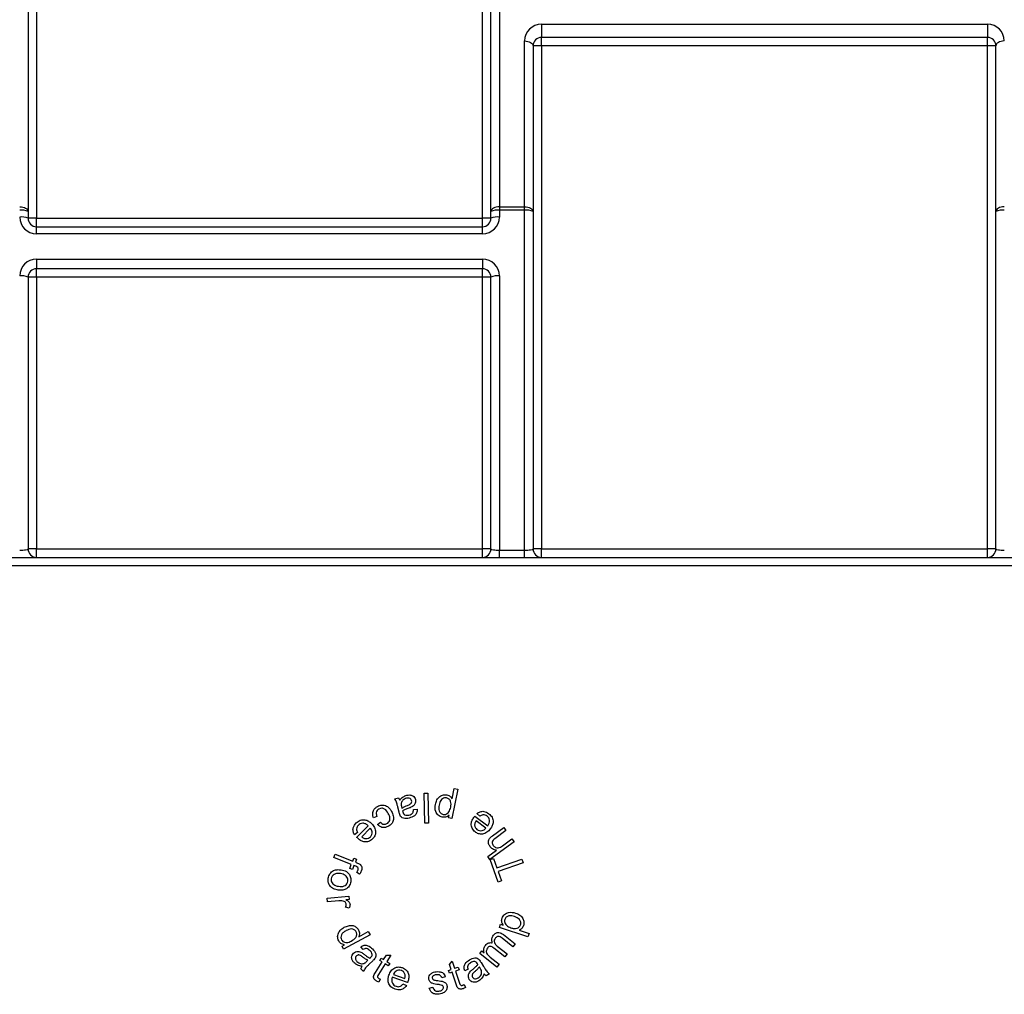
# Model space of a CAD drawing. Units: millimetres. Extents: x 8 to 422, y -29 to 291.
# Drawn here: x 232 to 240, y 225 to 233 of the extents above; entities that cross this region are included whole.
import ezdxf

# ---------------------------------------------------------------- set-up
doc = ezdxf.new("R2010")
doc.units = ezdxf.units.MM

msp = doc.modelspace()

# ---------------------------------------------------------------- linework, layer by layer
at = {"color": 7, "linetype": 'Continuous', "lineweight": 25}
for p, q in [((231.739772, 234.750499), (231.739772, 231.321928)), ((235.525487, 231.321928), (235.525487, 234.750499)), ((235.668344, 233.184423), (235.668344, 231.42017)), ((231.668344, 233.143356), (231.668344, 231.379103)), ((235.596915, 231.379103), (235.596915, 233.143356)), ((236.025487, 232.970137), (239.811201, 232.970137)), ((236.025487, 232.970137), (236.025487, 232.857642)), ((239.811201, 232.970137), (239.811201, 232.857642)), ((239.811201, 232.857642), (236.025487, 232.857642)), ((236.025487, 232.786213), (236.025487, 232.857642)), ((239.811201, 232.786213), (239.811201, 232.857642)), ((235.88263, 231.42017), (235.88263, 232.82728)), ((235.954058, 232.786213), (235.954058, 231.379103)), ((236.025487, 232.786213), (235.954058, 232.786213)), ((239.811201, 232.786213), (236.025487, 232.786213)), ((236.025487, 232.786213), (236.025487, 228.514785)), ((239.88263, 232.786213), (239.811201, 232.786213)), ((239.811201, 228.514785), (239.811201, 232.786213)), ((239.88263, 231.379103), (239.88263, 232.786213)), ((235.668344, 231.42017), (235.668344, 231.389679)), ((235.668344, 231.42017), (235.88263, 231.42017)), ((235.88263, 231.389679), (235.88263, 231.42017)), ((231.668344, 231.379103), (231.668344, 231.321928)), ((235.596915, 231.321928), (235.596915, 231.379103)), ((235.668344, 231.389679), (235.668344, 231.332503)), ((235.88263, 231.389679), (235.668344, 231.389679)), ((235.88263, 228.50421), (235.88263, 231.389679)), ((235.954058, 231.379103), (235.954058, 228.514785)), ((239.88263, 228.514785), (239.88263, 231.379103)), ((231.739772, 231.321928), (231.668344, 231.321928)), ((231.739772, 231.250499), (231.739772, 231.321928)), ((231.739772, 231.321928), (235.525487, 231.321928)), ((231.739772, 231.189646), (231.739772, 231.250499)), ((231.739772, 231.250499), (235.525487, 231.250499)), ((235.596915, 231.321928), (235.525487, 231.321928)), ((235.525487, 231.250499), (235.525487, 231.321928)), ((235.525487, 231.189646), (235.525487, 231.250499)), ((235.525487, 231.189646), (231.739772, 231.189646)), ((231.739772, 230.97536), (235.525487, 230.97536)), ((231.739772, 230.97536), (231.739772, 230.893356)), ((235.525487, 230.97536), (235.525487, 230.893356)), ((235.525487, 230.893356), (231.739772, 230.893356)), ((231.739772, 230.821928), (231.739772, 230.893356)), ((235.525487, 230.821928), (235.525487, 230.893356)), ((235.668344, 230.832503), (235.668344, 228.50421)), ((231.668344, 230.821928), (231.668344, 228.514785)), ((231.739772, 230.821928), (231.668344, 230.821928)), ((235.525487, 230.821928), (231.739772, 230.821928)), ((231.739772, 230.821928), (231.739772, 228.514785)), ((235.525487, 228.514785), (235.525487, 230.821928)), ((235.596915, 230.821928), (235.525487, 230.821928)), ((235.596915, 228.514785), (235.596915, 230.821928)), ((231.739772, 228.514785), (231.668344, 228.514785)), ((231.739772, 228.443356), (231.739772, 228.514785)), ((231.739772, 228.514785), (235.525487, 228.514785)), ((235.525487, 228.443356), (235.525487, 228.514785)), ((235.596915, 228.514785), (235.525487, 228.514785)), ((235.668344, 228.443356), (235.668344, 228.50421)), ((235.668344, 228.50421), (235.88263, 228.50421)), ((235.88263, 228.443356), (235.88263, 228.50421)), ((236.025487, 228.514785), (235.954058, 228.514785)), ((236.025487, 228.443356), (236.025487, 228.514785)), ((236.025487, 228.514785), (239.811201, 228.514785)), ((239.811201, 228.443356), (239.811201, 228.514785)), ((239.88263, 228.514785), (239.811201, 228.514785)), ((229.846915, 228.443356), (271.775487, 228.443356)), ((235.266754, 226.393962), (235.284371, 226.482149)), ((235.284371, 226.482149), (235.315071, 226.476019)), ((234.779045, 226.393919), (234.810827, 226.401645)), ((235.029032, 226.441943), (235.060351, 226.442612)), ((235.034338, 226.187066), (235.029032, 226.441943)), ((235.060351, 226.442612), (235.065656, 226.187736)), ((235.315071, 226.476019), (235.265003, 226.225367)), ((234.816699, 226.280492), (234.806861, 226.321082)), ((234.83854, 226.324791), (234.841219, 226.313613)), ((234.628407, 226.243616), (234.599664, 226.232078)), ((234.93945, 226.30125), (234.970151, 226.304393)), ((235.237032, 226.230981), (235.241771, 226.254522)), ((235.265003, 226.225367), (235.237032, 226.230981)), ((235.460047, 226.246814), (235.569714, 226.162697)), ((235.501668, 226.246351), (235.478333, 226.269273)), ((234.457782, 226.066677), (234.555601, 226.164857)), ((234.572703, 226.145386), (234.499506, 226.07188)), ((234.634846, 226.175416), (234.659056, 226.194372)), ((235.065656, 226.187736), (235.034338, 226.187066)), ((235.552612, 226.143277), (235.470503, 226.206275)), ((235.61061, 226.079985), (235.704875, 226.148701)), ((235.704875, 226.148701), (235.723316, 226.123461)), ((234.463706, 226.108041), (234.437847, 226.087797)), ((235.723316, 226.123461), (235.62905, 226.054745)), ((235.793216, 226.027547), (235.587893, 225.877805)), ((235.693491, 225.993395), (235.774878, 226.052736)), ((235.774878, 226.052736), (235.793216, 226.027547)), ((234.263335, 225.895655), (234.274977, 225.924501)), ((234.411739, 225.835696), (234.263335, 225.895655)), ((234.274977, 225.924501), (234.42338, 225.864542)), ((235.569555, 225.902994), (235.643216, 225.95672)), ((235.587893, 225.877805), (235.569555, 225.902994)), ((234.398294, 225.802368), (234.411739, 225.835696)), ((234.4343, 225.82663), (234.420856, 225.793302)), ((234.42338, 225.864542), (234.433734, 225.890143)), ((234.433734, 225.890143), (234.456296, 225.881077)), ((234.450063, 225.820243), (234.4343, 225.82663)), ((234.456296, 225.881077), (234.445942, 225.855476)), ((234.445942, 225.855476), (234.464125, 225.84811)), ((235.590264, 225.87673), (235.618698, 225.886621)), ((235.656713, 225.685934), (235.590264, 225.87673)), ((235.618698, 225.886621), (235.646411, 225.806985)), ((235.646411, 225.806985), (235.858687, 225.880903)), ((235.869814, 225.849069), (235.657537, 225.775151)), ((235.858687, 225.880903), (235.869814, 225.849069)), ((234.420856, 225.793302), (234.398294, 225.802368)), ((234.482051, 225.75436), (234.458562, 225.768886)), ((235.657537, 225.775151), (235.685147, 225.695824)), ((235.685147, 225.695824), (235.656713, 225.685934)), ((234.206102, 225.550926), (234.390717, 225.566431)), ((234.390717, 225.566431), (234.393087, 225.538254)), ((234.208729, 225.519659), (234.206102, 225.550926)), ((234.305415, 225.527797), (234.208729, 225.519659)), ((234.393087, 225.538254), (234.365116, 225.535885)), ((234.393241, 225.465624), (234.363313, 225.473968)), ((235.669481, 225.301253), (235.678547, 225.328193)), ((235.678547, 225.328193), (235.701212, 225.320569)), ((234.570509, 225.238588), (234.346333, 225.117898)), ((234.475368, 225.22262), (234.555777, 225.26594)), ((234.555777, 225.26594), (234.570509, 225.238588)), ((235.910656, 225.220123), (235.669481, 225.301253)), ((235.702149, 225.24071), (235.801874, 225.16195)), ((235.835707, 225.278227), (235.920597, 225.24969)), ((235.920597, 225.24969), (235.910656, 225.220123)), ((234.33258, 225.143447), (234.353081, 225.15447)), ((234.346333, 225.117898), (234.33258, 225.143447)), ((235.649607, 225.142685), (235.734034, 225.076029)), ((235.782506, 225.13743), (235.690971, 225.2097)), ((235.801874, 225.16195), (235.782506, 225.13743)), ((234.511999, 225.113045), (234.493352, 225.137719)), ((234.685645, 225.028712), (234.709907, 225.067242)), ((234.709907, 225.067242), (234.746119, 225.066573)), ((234.746119, 225.066573), (234.711864, 225.012228)), ((235.501101, 225.079841), (235.518461, 225.101836)), ((235.646414, 224.965075), (235.501101, 225.079841)), ((235.518461, 225.101836), (235.538859, 225.085713)), ((235.714563, 225.051407), (235.620143, 225.125995)), ((235.734034, 225.076029), (235.714563, 225.051407)), ((234.544039, 225.014247), (234.552229, 225.022334)), ((234.593386, 225.018368), (234.563664, 224.988955)), ((234.616414, 224.918685), (234.672767, 225.008211)), ((234.698986, 224.991727), (234.641706, 224.900759)), ((234.653399, 225.020419), (234.666277, 225.04092)), ((234.672767, 225.008211), (234.653399, 225.020419)), ((234.666277, 225.04092), (234.685645, 225.028712)), ((234.725515, 224.974986), (234.698986, 224.991727)), ((234.711864, 225.012228), (234.738392, 224.995487)), ((234.738392, 224.995487), (234.725515, 224.974986)), ((235.244385, 224.987299), (235.267719, 225.015063)), ((235.259065, 224.944132), (235.244385, 224.987299)), ((235.267719, 225.015063), (235.288426, 224.954125)), ((235.512399, 225.004769), (235.534549, 224.969227)), ((235.590421, 225.049244), (235.665833, 224.989697)), ((235.665833, 224.989697), (235.646414, 224.965075)), ((234.51545, 224.927296), (234.492425, 224.950579)), ((234.769341, 224.902729), (234.866697, 224.868989)), ((235.237379, 224.936766), (235.259065, 224.944132)), ((235.245209, 224.913792), (235.237379, 224.936766)), ((235.266895, 224.921158), (235.245209, 224.913792)), ((235.301047, 224.820815), (235.266895, 224.921158)), ((235.288426, 224.954125), (235.318148, 224.964273)), ((235.325978, 224.941299), (235.296256, 224.931152)), ((235.296256, 224.931152), (235.330975, 224.82916)), ((235.318148, 224.964273), (235.325978, 224.941299)), ((235.402063, 224.946356), (235.373783, 224.933684)), ((235.505497, 224.955731), (235.499418, 224.965466)), ((235.583999, 224.908598), (235.556132, 224.891239)), ((234.655305, 224.863516), (234.644436, 224.837864)), ((234.88931, 224.83391), (234.759297, 224.878982)), ((234.849853, 224.82129), (234.87906, 224.80697)), ((235.208718, 224.882292), (235.178893, 224.874771)), ((235.368475, 224.816334), (235.381661, 224.79166)), ((235.072781, 224.784936), (235.102915, 224.793178))]:
    msp.add_line(p, q, dxfattribs=at)
at = {"color": 8, "linetype": 'Continuous', "lineweight": 25}
msp.add_line((271.775487, 228.371928), (229.846915, 228.371928), dxfattribs=at)
at = {"color": 7, "linetype": 'Continuous', "lineweight": 25, "flags": 128}
for points in [[(235.88263, 232.82728), (235.896565, 232.826491), (235.909964, 232.824154), (235.922313, 232.820359), (235.933137, 232.815252), (235.94202, 232.809029), (235.948621, 232.801929), (235.952686, 232.794225), (235.954058, 232.786213)], [(239.954058, 232.82728), (239.940123, 232.826491), (239.926724, 232.824154), (239.914375, 232.820359), (239.90355, 232.815252), (239.894667, 232.809029), (239.888067, 232.801929), (239.884002, 232.794225), (239.88263, 232.786213)], [(231.596915, 231.42017), (231.61085, 231.419381), (231.62425, 231.417044), (231.636599, 231.413249), (231.647423, 231.408142), (231.656306, 231.401919), (231.662907, 231.394819), (231.666971, 231.387115), (231.668344, 231.379103)], [(235.668344, 231.42017), (235.654409, 231.419381), (235.641009, 231.417044), (235.62866, 231.413249), (235.617836, 231.408142), (235.608953, 231.401919), (235.602352, 231.394819), (235.598288, 231.387115), (235.596915, 231.379103)], [(235.88263, 231.42017), (235.896565, 231.419381), (235.909964, 231.417044), (235.922313, 231.413249), (235.933137, 231.408142), (235.94202, 231.401919), (235.948621, 231.394819), (235.952686, 231.387115), (235.954058, 231.379103)], [(239.954058, 231.42017), (239.940123, 231.419381), (239.926724, 231.417044), (239.914375, 231.413249), (239.90355, 231.408142), (239.894667, 231.401919), (239.888067, 231.394819), (239.884002, 231.387115), (239.88263, 231.379103)]]:
    msp.add_lwpolyline(points, dxfattribs=at)
at = {"color": 7, "linetype": 'Continuous', "lineweight": 25}
for centre, radius, start, end in [((236.025487, 232.82728), 0.142857, 90, 180), ((239.811201, 232.82728), 0.142857, 0, 90), ((236.025487, 232.786213), 0.071429, 90, 180), ((239.811201, 232.786213), 0.071429, 0, 90), ((231.614381, 231.261132), 0.129727, 65.4195053, 97.7374658), ((231.614381, 231.203957), 0.129727, 65.4195053, 97.7374658), ((231.739772, 231.332503), 0.142857, 180, 270), ((235.525487, 231.332503), 0.142857, 270, 0), ((235.650878, 231.261132), 0.129727, 82.2625342, 114.5804947), ((235.650878, 231.203957), 0.129727, 82.2625342, 114.5804947), ((235.900095, 231.261132), 0.129727, 65.4195053, 97.7374658), ((239.936592, 231.261132), 0.129727, 82.2625342, 114.5804947), ((231.739772, 231.321928), 0.071429, 180, 270), ((235.525487, 231.321928), 0.071429, 270, 0), ((231.739772, 230.832503), 0.142857, 90, 180), ((235.525487, 230.832503), 0.142857, 0, 90), ((231.614381, 230.703957), 0.129727, 65.4195053, 97.7374658), ((231.739772, 230.821928), 0.071429, 90, 180), ((235.525487, 230.821928), 0.071429, 0, 90), ((235.650878, 230.703957), 0.129727, 82.2625342, 114.5804947), ((231.739772, 228.514785), 0.071429, 180, 270), ((235.525487, 228.514785), 0.071429, 270, 0), ((236.025487, 228.514785), 0.071429, 180, 270), ((239.811201, 228.514785), 0.071429, 270, 0)]:
    msp.add_arc(centre, radius, start, end, dxfattribs=at)
for centre, start_param, end_param in [((231.596915, 228.514785), 4.71238898, 6.28318531), ((235.668344, 228.514785), 3.14159265, 4.71238898), ((235.88263, 228.514785), 4.71238898, 6.28318531), ((239.954058, 228.514785), 3.14159265, 4.71238898)]:
    msp.add_ellipse(centre, major_axis=(0.071429, 0), ratio=0.14805086, start_param=start_param, end_param=end_param, dxfattribs=at)
for points, knots in [([(234.810827, 226.401645), (234.813465, 226.398054), (234.818178, 226.391636), (234.821014, 226.384209), (234.822263, 226.380938)], [0, 0, 0, 0, 0.55969459, 1, 1, 1, 1]), ([(234.822263, 226.380938), (234.83128, 226.391989), (234.847388, 226.411732), (234.871431, 226.419679), (234.882015, 226.423177)], [0, 0, 0, 0, 0.55976573, 1, 1, 1, 1]), ([(234.880522, 226.397576), (234.874841, 226.395774), (234.863488, 226.392173), (234.845619, 226.379504), (234.839682, 226.365123), (234.836068, 226.356367)], [0, 0, 0, 0, 0.28143112, 0.56253209, 1, 1, 1, 1]), ([(234.923533, 226.37795), (234.921644, 226.382612), (234.917861, 226.391946), (234.901115, 226.400981), (234.888332, 226.398867), (234.880522, 226.397576)], [0, 0, 0, 0, 0.27967873, 0.55991663, 1, 1, 1, 1]), ([(234.882015, 226.423177), (234.890591, 226.424786), (234.907689, 226.427993), (234.931768, 226.421292), (234.949098, 226.406095), (234.953551, 226.393104), (234.955779, 226.386604)], [0, 0, 0, 0, 0.28092963, 0.56010781, 0.77990748, 1, 1, 1, 1]), ([(235.125511, 226.346057), (235.129073, 226.358858), (235.136181, 226.384403), (235.160347, 226.413851), (235.192361, 226.428446), (235.213249, 226.427023), (235.223691, 226.426311)], [0, 0, 0, 0, 0.28073664, 0.56020218, 0.78013778, 1, 1, 1, 1]), ([(235.220703, 226.400659), (235.214497, 226.401162), (235.202077, 226.402169), (235.184959, 226.393684), (235.165597, 226.374568), (235.160475, 226.35403), (235.156881, 226.339618)], [0, 0, 0, 0, 0.18656832, 0.37337964, 0.56029426, 1, 1, 1, 1]), ([(235.255525, 226.322568), (235.257778, 226.33889), (235.26116, 226.363395), (235.245439, 226.388015), (235.232317, 226.397442), (235.224575, 226.399586), (235.220703, 226.400659)], [0, 0, 0, 0, 0.49860905, 0.74860065, 0.874265, 1, 1, 1, 1]), ([(235.223691, 226.426311), (235.233781, 226.422894), (235.251842, 226.416776), (235.262188, 226.400948), (235.266754, 226.393962)], [0, 0, 0, 0, 0.55867998, 1, 1, 1, 1]), ([(234.599664, 226.232078), (234.596773, 226.242246), (234.591001, 226.262552), (234.597458, 226.292102), (234.612698, 226.31495), (234.626533, 226.324054), (234.633455, 226.32861)], [0, 0, 0, 0, 0.28014226, 0.5594809, 0.77960247, 1, 1, 1, 1]), ([(234.633455, 226.32861), (234.645952, 226.33398), (234.670911, 226.344705), (234.709516, 226.335413), (234.73649, 226.313157), (234.747705, 226.29524), (234.753321, 226.286267)], [0, 0, 0, 0, 0.27955079, 0.55831037, 0.77882175, 1, 1, 1, 1]), ([(234.725763, 226.269784), (234.716708, 226.284298), (234.705371, 226.302472), (234.682291, 226.311942), (234.665705, 226.314437), (234.654038, 226.309615), (234.646281, 226.306408)], [0, 0, 0, 0, 0.49882668, 0.62463545, 0.75041795, 1, 1, 1, 1]), ([(234.806861, 226.321082), (234.80473, 226.329773), (234.801221, 226.344087), (234.795741, 226.363781), (234.790119, 226.38042), (234.782735, 226.38942), (234.779045, 226.393919)], [0, 0, 0, 0, 0.34031248, 0.5605047, 0.78034693, 1, 1, 1, 1]), ([(234.836068, 226.356367), (234.835695, 226.350406), (234.835029, 226.339746), (234.837466, 226.329366), (234.83854, 226.324791)], [0, 0, 0, 0, 0.5592498, 1, 1, 1, 1]), ([(234.841219, 226.313613), (234.849652, 226.318656), (234.86472, 226.327666), (234.880984, 226.334253), (234.888145, 226.337154)], [0, 0, 0, 0, 0.55970595, 1, 1, 1, 1]), ([(234.898756, 226.313407), (234.888772, 226.309678), (234.870948, 226.303021), (234.854307, 226.293814), (234.846988, 226.289764)], [0, 0, 0, 0, 0.56015368, 1, 1, 1, 1]), ([(234.888145, 226.337154), (234.897708, 226.340729), (234.909665, 226.345199), (234.920048, 226.356183), (234.924634, 226.365292), (234.923973, 226.372897), (234.923533, 226.37795)], [0, 0, 0, 0, 0.50094577, 0.62637152, 0.75175057, 1, 1, 1, 1]), ([(234.924718, 226.324482), (234.919955, 226.322218), (234.91145, 226.318176), (234.902635, 226.314864), (234.898756, 226.313407)], [0, 0, 0, 0, 0.55994445, 1, 1, 1, 1]), ([(234.955779, 226.386604), (234.95668, 226.379624), (234.958482, 226.365661), (234.948802, 226.341338), (234.933847, 226.330871), (234.924718, 226.324482)], [0, 0, 0, 0, 0.28032254, 0.56070911, 1, 1, 1, 1]), ([(235.183615, 226.23742), (235.171224, 226.241648), (235.146452, 226.2501), (235.120316, 226.292042), (235.12354, 226.325561), (235.125511, 226.346057)], [0, 0, 0, 0, 0.27998049, 0.55972352, 1, 1, 1, 1]), ([(235.156881, 226.339618), (235.154693, 226.323268), (235.151406, 226.298717), (235.166839, 226.273946), (235.17975, 226.264128), (235.187512, 226.261948), (235.191393, 226.260858)], [0, 0, 0, 0, 0.49857341, 0.74864463, 0.87432714, 1, 1, 1, 1]), ([(235.191393, 226.260858), (235.197614, 226.260471), (235.210078, 226.259697), (235.226787, 226.268925), (235.246308, 226.287732), (235.251725, 226.308207), (235.255525, 226.322568)], [0, 0, 0, 0, 0.186338393, 0.373336508, 0.56049734, 1, 1, 1, 1]), ([(234.646281, 226.306408), (234.640713, 226.302502), (234.629588, 226.294697), (234.620192, 226.270896), (234.625291, 226.253962), (234.628407, 226.243616)], [0, 0, 0, 0, 0.28051642, 0.56042271, 1, 1, 1, 1]), ([(234.713915, 226.182421), (234.719112, 226.185922), (234.729498, 226.192917), (234.738646, 226.209822), (234.742079, 226.237228), (234.73249, 226.25636), (234.725763, 226.269784)], [0, 0, 0, 0, 0.18704468, 0.37382252, 0.56062835, 1, 1, 1, 1]), ([(234.753321, 226.286267), (234.759234, 226.274026), (234.771018, 226.249631), (234.771794, 226.210177), (234.753869, 226.178855), (234.736307, 226.166678), (234.727514, 226.160581)], [0, 0, 0, 0, 0.28086604, 0.55970626, 0.77954619, 1, 1, 1, 1]), ([(234.825044, 226.25283), (234.823207, 226.257909), (234.819926, 226.266981), (234.817686, 226.276362), (234.816699, 226.280492)], [0, 0, 0, 0, 0.55980445, 1, 1, 1, 1]), ([(234.902568, 226.229547), (234.885929, 226.226465), (234.862746, 226.222172), (234.834898, 226.235681), (234.828334, 226.247105), (234.825044, 226.25283)], [0, 0, 0, 0, 0.55918143, 0.77910005, 1, 1, 1, 1]), ([(234.846988, 226.289764), (234.847309, 226.288279), (234.847881, 226.285628), (234.848513, 226.282991), (234.848791, 226.281831)], [0, 0, 0, 0, 0.56000647, 1, 1, 1, 1]), ([(234.848791, 226.281831), (234.850227, 226.27642), (234.852782, 226.266792), (234.860394, 226.260486), (234.863729, 226.257724)], [0, 0, 0, 0, 0.561965379, 1, 1, 1, 1]), ([(234.863729, 226.257724), (234.870577, 226.255622), (234.882856, 226.251854), (234.895345, 226.254567), (234.900868, 226.255766)], [0, 0, 0, 0, 0.55773933, 1, 1, 1, 1]), ([(234.900868, 226.255766), (234.906817, 226.257398), (234.91866, 226.260647), (234.933191, 226.271363), (234.938673, 226.286756), (234.939191, 226.296413), (234.93945, 226.30125)], [0, 0, 0, 0, 0.28094688, 0.55932602, 0.77923308, 1, 1, 1, 1]), ([(234.970151, 226.304393), (234.969784, 226.293845), (234.969052, 226.272815), (234.944044, 226.242389), (234.918321, 226.234425), (234.902568, 226.229547)], [0, 0, 0, 0, 0.28061222, 0.55944922, 1, 1, 1, 1]), ([(235.241771, 226.254522), (235.232036, 226.247096), (235.214622, 226.233812), (235.193104, 226.236316), (235.183615, 226.23742)], [0, 0, 0, 0, 0.55900474, 1, 1, 1, 1]), ([(235.46288, 226.112422), (235.453047, 226.121925), (235.433395, 226.140919), (235.427175, 226.180265), (235.436691, 226.214063), (235.448753, 226.231562), (235.454793, 226.240324)], [0, 0, 0, 0, 0.27940614, 0.55844369, 0.77890014, 1, 1, 1, 1]), ([(235.454793, 226.240324), (235.455758, 226.241548), (235.457483, 226.243733), (235.459263, 226.245873), (235.460047, 226.246814)], [0, 0, 0, 0, 0.55998929, 1, 1, 1, 1]), ([(235.478333, 226.269273), (235.487002, 226.274803), (235.504318, 226.285849), (235.542494, 226.28952), (235.565447, 226.275601), (235.579449, 226.26711)], [0, 0, 0, 0, 0.281059056, 0.561423708, 1, 1, 1, 1]), ([(235.563635, 226.246763), (235.558369, 226.250153), (235.547848, 226.256924), (235.524675, 226.258792), (235.510393, 226.251069), (235.501668, 226.246351)], [0, 0, 0, 0, 0.28058061, 0.56048599, 1, 1, 1, 1]), ([(235.569714, 226.162697), (235.574302, 226.170249), (235.583452, 226.185313), (235.586095, 226.210389), (235.578959, 226.23257), (235.568745, 226.24203), (235.563635, 226.246763)], [0, 0, 0, 0, 0.28076774, 0.55999911, 0.77989498, 1, 1, 1, 1]), ([(235.579449, 226.26711), (235.589674, 226.257696), (235.610075, 226.238911), (235.618702, 226.199361), (235.609853, 226.164582), (235.597626, 226.146748), (235.591503, 226.137817)], [0, 0, 0, 0, 0.27997816, 0.55867031, 0.77896672, 1, 1, 1, 1]), ([(234.437847, 226.087797), (234.433447, 226.097126), (234.424658, 226.115763), (234.425944, 226.154216), (234.442743, 226.175255), (234.452991, 226.188089)], [0, 0, 0, 0, 0.28105181, 0.56143097, 1, 1, 1, 1]), ([(234.452991, 226.188089), (234.463678, 226.197048), (234.485003, 226.214927), (234.525467, 226.218377), (234.558954, 226.205134), (234.575117, 226.190653), (234.583211, 226.183401)], [0, 0, 0, 0, 0.27994352, 0.55862079, 0.77897407, 1, 1, 1, 1]), ([(234.471226, 226.169699), (234.467182, 226.164892), (234.459105, 226.155293), (234.454108, 226.132501), (234.460066, 226.117317), (234.463706, 226.108041)], [0, 0, 0, 0, 0.28070588, 0.56056752, 1, 1, 1, 1]), ([(234.555601, 226.164857), (234.548679, 226.170383), (234.534873, 226.181405), (234.510299, 226.187409), (234.487323, 226.183092), (234.476594, 226.174165), (234.471226, 226.169699)], [0, 0, 0, 0, 0.280761752, 0.559962957, 0.779881345, 1, 1, 1, 1]), ([(234.573218, 226.070231), (234.578127, 226.076395), (234.587945, 226.088719), (234.589826, 226.111353), (234.584031, 226.130815), (234.576482, 226.140525), (234.572703, 226.145386)], [0, 0, 0, 0, 0.27947967, 0.55886801, 0.77919527, 1, 1, 1, 1]), ([(234.583211, 226.183401), (234.592489, 226.172988), (234.61099, 226.152224), (234.620571, 226.113314), (234.612984, 226.07741), (234.598875, 226.060645), (234.591813, 226.052254)], [0, 0, 0, 0, 0.28070232, 0.55975619, 0.77967407, 1, 1, 1, 1]), ([(234.727514, 226.160581), (234.718778, 226.156427), (234.701338, 226.148134), (234.673593, 226.148627), (234.650621, 226.159019), (234.640107, 226.169947), (234.634846, 226.175416)], [0, 0, 0, 0, 0.28026684, 0.55947145, 0.77955378, 1, 1, 1, 1]), ([(234.659056, 226.194372), (234.663156, 226.190355), (234.671341, 226.182335), (234.686602, 226.17639), (234.701637, 226.176705), (234.709822, 226.180516), (234.713915, 226.182421)], [0, 0, 0, 0, 0.28038175, 0.55975014, 0.77982379, 1, 1, 1, 1]), ([(235.470503, 226.206275), (235.466836, 226.200179), (235.460294, 226.189306), (235.45912, 226.176723), (235.458604, 226.171196)], [0, 0, 0, 0, 0.56073542, 1, 1, 1, 1]), ([(235.458604, 226.171196), (235.459923, 226.162792), (235.462284, 226.147753), (235.473456, 226.137606), (235.478385, 226.133129)], [0, 0, 0, 0, 0.55880585, 1, 1, 1, 1]), ([(234.463654, 226.06065), (234.462554, 226.061772), (234.46059, 226.063775), (234.45864, 226.06579), (234.457782, 226.066677)], [0, 0, 0, 0, 0.5599993, 1, 1, 1, 1]), ([(234.499506, 226.07188), (234.505097, 226.067453), (234.515069, 226.059559), (234.527412, 226.056703), (234.532833, 226.055448)], [0, 0, 0, 0, 0.5607275, 1, 1, 1, 1]), ([(234.532833, 226.055448), (234.541358, 226.055682), (234.556613, 226.056102), (234.568135, 226.065906), (234.573218, 226.070231)], [0, 0, 0, 0, 0.55881418, 1, 1, 1, 1]), ([(235.591503, 226.137817), (235.582381, 226.127318), (235.564193, 226.106384), (235.526983, 226.091783), (235.490481, 226.09471), (235.472086, 226.106515), (235.46288, 226.112422)], [0, 0, 0, 0, 0.28071894, 0.55973831, 0.77967274, 1, 1, 1, 1]), ([(235.478385, 226.133129), (235.485104, 226.129056), (235.498541, 226.120909), (235.521162, 226.122002), (235.539656, 226.130218), (235.548291, 226.138921), (235.552612, 226.143277)], [0, 0, 0, 0, 0.279498001, 0.558924745, 0.779263223, 1, 1, 1, 1]), ([(235.590263, 225.98639), (235.58488, 225.995237), (235.574158, 226.012858), (235.574811, 226.043747), (235.591476, 226.065194), (235.60422, 226.075046), (235.61061, 226.079985)], [0, 0, 0, 0, 0.28039427, 0.55848272, 0.77860342, 1, 1, 1, 1]), ([(234.591813, 226.052254), (234.581101, 226.043711), (234.55969, 226.026635), (234.519785, 226.025431), (234.487405, 226.03925), (234.471578, 226.05351), (234.463654, 226.06065)], [0, 0, 0, 0, 0.27938877, 0.55842136, 0.77890546, 1, 1, 1, 1]), ([(235.643216, 225.95672), (235.631443, 225.959054), (235.610384, 225.963229), (235.59642, 225.979302), (235.590263, 225.98639)], [0, 0, 0, 0, 0.55903694, 1, 1, 1, 1]), ([(235.62905, 226.054745), (235.624079, 226.0508), (235.614184, 226.042947), (235.605706, 226.026449), (235.607754, 226.009626), (235.613122, 226.001216), (235.615812, 225.997001)], [0, 0, 0, 0, 0.28116093, 0.55956368, 0.77929364, 1, 1, 1, 1]), ([(235.615812, 225.997001), (235.621581, 225.991002), (235.633094, 225.97903), (235.664389, 225.973448), (235.682441, 225.985822), (235.693491, 225.993395)], [0, 0, 0, 0, 0.28038861, 0.55954918, 1, 1, 1, 1]), ([(234.467061, 225.785318), (234.468585, 225.789336), (234.471601, 225.797291), (234.467254, 225.81333), (234.456607, 225.817611), (234.450063, 225.820243)], [0, 0, 0, 0, 0.282320427, 0.558892043, 1, 1, 1, 1]), ([(234.464125, 225.84811), (234.468968, 225.846117), (234.477612, 225.84256), (234.485168, 225.837077), (234.48849, 225.834666)], [0, 0, 0, 0, 0.5603397, 1, 1, 1, 1]), ([(234.48849, 225.834666), (234.492099, 225.830475), (234.499318, 225.822091), (234.503291, 225.801988), (234.498676, 225.788477), (234.495856, 225.780219)], [0, 0, 0, 0, 0.27984352, 0.55985435, 1, 1, 1, 1]), ([(234.215927, 225.719402), (234.219482, 225.732844), (234.226582, 225.759689), (234.257889, 225.78552), (234.292855, 225.793535), (234.314361, 225.791195), (234.32513, 225.790024)], [0, 0, 0, 0, 0.2796615, 0.55851318, 0.77892391, 1, 1, 1, 1]), ([(234.320082, 225.758138), (234.310683, 225.759239), (234.291949, 225.761435), (234.265932, 225.754052), (234.247378, 225.736957), (234.243409, 225.722541), (234.241425, 225.715333)], [0, 0, 0, 0, 0.281169467, 0.560460275, 0.780220038, 1, 1, 1, 1]), ([(234.381432, 225.693131), (234.381869, 225.699442), (234.382745, 225.712059), (234.374982, 225.729786), (234.355991, 225.750129), (234.334883, 225.754837), (234.320082, 225.758138)], [0, 0, 0, 0, 0.18706964, 0.37397371, 0.56102983, 1, 1, 1, 1]), ([(234.32513, 225.790024), (234.340921, 225.78674), (234.369071, 225.780886), (234.387719, 225.759316), (234.395906, 225.749845)], [0, 0, 0, 0, 0.56094289, 1, 1, 1, 1]), ([(234.395906, 225.749845), (234.400992, 225.739007), (234.410092, 225.719614), (234.408005, 225.698414), (234.407084, 225.689062)], [0, 0, 0, 0, 0.55890374, 1, 1, 1, 1]), ([(234.458562, 225.768886), (234.460339, 225.771856), (234.463512, 225.777159), (234.465977, 225.782825), (234.467061, 225.785318)], [0, 0, 0, 0, 0.55991961, 1, 1, 1, 1]), ([(234.495856, 225.780219), (234.493604, 225.775217), (234.489581, 225.766284), (234.484352, 225.758004), (234.482051, 225.75436)], [0, 0, 0, 0, 0.55992655, 1, 1, 1, 1]), ([(234.300559, 225.618286), (234.28674, 225.620948), (234.259231, 225.626247), (234.227808, 225.652143), (234.213972, 225.686403), (234.215275, 225.708398), (234.215927, 225.719402)], [0, 0, 0, 0, 0.28104417, 0.55942321, 0.77956804, 1, 1, 1, 1]), ([(234.241425, 225.715333), (234.241009, 225.708959), (234.240179, 225.696216), (234.248311, 225.678428), (234.267819, 225.658248), (234.289121, 225.653592), (234.304062, 225.650326)], [0, 0, 0, 0, 0.18696405, 0.37382629, 0.5607931, 1, 1, 1, 1]), ([(234.407084, 225.689062), (234.40355, 225.67591), (234.396489, 225.64963), (234.366203, 225.624189), (234.332247, 225.614977), (234.311131, 225.617182), (234.300559, 225.618286)], [0, 0, 0, 0, 0.27961331, 0.5586878, 0.77904955, 1, 1, 1, 1]), ([(234.304062, 225.650326), (234.313337, 225.649287), (234.331828, 225.647218), (234.357274, 225.655037), (234.375549, 225.671817), (234.379471, 225.686027), (234.381432, 225.693131)], [0, 0, 0, 0, 0.28109381, 0.56037225, 0.7802267, 1, 1, 1, 1]), ([(234.342297, 225.525583), (234.335452, 225.526741), (234.323226, 225.52881), (234.310859, 225.528107), (234.305415, 225.527797)], [0, 0, 0, 0, 0.55981825, 1, 1, 1, 1]), ([(234.368155, 225.497458), (234.367435, 225.50123), (234.365993, 225.508774), (234.357361, 225.520082), (234.348002, 225.523499), (234.342297, 225.525583)], [0, 0, 0, 0, 0.28074132, 0.56148473, 1, 1, 1, 1]), ([(234.363313, 225.473968), (234.365087, 225.478188), (234.368256, 225.485724), (234.368186, 225.493872), (234.368155, 225.497458)], [0, 0, 0, 0, 0.55995951, 1, 1, 1, 1]), ([(234.365116, 225.535885), (234.374532, 225.531621), (234.38765, 225.52568), (234.39845, 225.510475), (234.399888, 225.502586), (234.400607, 225.498642)], [0, 0, 0, 0, 0.55975118, 0.77989626, 1, 1, 1, 1]), ([(234.400607, 225.498642), (234.40045, 225.492194), (234.400169, 225.480666), (234.39536, 225.470225), (234.393241, 225.465624)], [0, 0, 0, 0, 0.55928644, 1, 1, 1, 1]), ([(235.69158, 225.380116), (235.697343, 225.391807), (235.708865, 225.415181), (235.753588, 225.435692), (235.786295, 225.428279), (235.806295, 225.423746)], [0, 0, 0, 0, 0.2799304, 0.55971043, 1, 1, 1, 1]), ([(235.795941, 225.393612), (235.788282, 225.395857), (235.77299, 225.400339), (235.748609, 225.400621), (235.729873, 225.392106), (235.718531, 225.380578), (235.715399, 225.373196), (235.713832, 225.369505)], [0, 0, 0, 0, 0.250714397, 0.500595851, 0.749692949, 0.874838172, 1, 1, 1, 1]), ([(235.848173, 225.322836), (235.8492, 225.326839), (235.851253, 225.334843), (235.849316, 225.35135), (235.835265, 225.37784), (235.811662, 225.387306), (235.795941, 225.393612)], [0, 0, 0, 0, 0.12568997, 0.25133467, 0.50131655, 1, 1, 1, 1]), ([(235.806295, 225.423746), (235.818487, 225.418608), (235.842818, 225.408355), (235.868761, 225.380708), (235.87918, 225.347274), (235.875129, 225.326826), (235.873104, 225.316603)], [0, 0, 0, 0, 0.28073357, 0.56022142, 0.78013367, 1, 1, 1, 1]), ([(234.351536, 225.302359), (234.363428, 225.307752), (234.38715, 225.318512), (234.424578, 225.319877), (234.455975, 225.304902), (234.467666, 225.287927), (234.473514, 225.279436)], [0, 0, 0, 0, 0.28093916, 0.56042227, 0.7801132, 1, 1, 1, 1]), ([(235.701212, 225.320569), (235.695088, 225.331106), (235.684134, 225.349954), (235.689301, 225.370886), (235.69158, 225.380116)], [0, 0, 0, 0, 0.55902572, 1, 1, 1, 1]), ([(235.713832, 225.369505), (235.712665, 225.36341), (235.710325, 225.3512), (235.71731, 225.333524), (235.733428, 225.311865), (235.752974, 225.303932), (235.766683, 225.298368)], [0, 0, 0, 0, 0.186308463, 0.373263895, 0.560443611, 1, 1, 1, 1]), ([(235.766683, 225.298368), (235.775257, 225.295826), (235.792354, 225.290758), (235.817712, 225.292204), (235.838695, 225.3038), (235.845017, 225.316496), (235.848173, 225.322836)], [0, 0, 0, 0, 0.28128918, 0.56087277, 0.78074696, 1, 1, 1, 1]), ([(235.873104, 225.316603), (235.868439, 225.307095), (235.860087, 225.290073), (235.843173, 225.281855), (235.835707, 225.278227)], [0, 0, 0, 0, 0.55858461, 1, 1, 1, 1]), ([(234.304455, 225.186871), (234.300062, 225.19931), (234.29127, 225.224205), (234.303629, 225.260442), (234.325321, 225.286216), (234.342793, 225.296975), (234.351536, 225.302359)], [0, 0, 0, 0, 0.278817779, 0.557992084, 0.778821581, 1, 1, 1, 1]), ([(234.366732, 225.274079), (234.358926, 225.269458), (234.343361, 225.260243), (234.327275, 225.240185), (234.321192, 225.216736), (234.32604, 225.203204), (234.328459, 225.196452)], [0, 0, 0, 0, 0.28121349, 0.56079804, 0.78083509, 1, 1, 1, 1]), ([(234.452137, 225.264652), (234.449975, 225.268071), (234.445653, 225.274906), (234.432698, 225.284782), (234.404117, 225.29197), (234.381684, 225.281235), (234.366732, 225.274079)], [0, 0, 0, 0, 0.12567012, 0.25125885, 0.50093497, 1, 1, 1, 1]), ([(234.411546, 225.185377), (234.426246, 225.194252), (234.448304, 225.207568), (234.45827, 225.236353), (234.45731, 225.253196), (234.453861, 225.260833), (234.452137, 225.264652)], [0, 0, 0, 0, 0.49898182, 0.74870328, 0.87433387, 1, 1, 1, 1]), ([(234.473514, 225.279436), (234.477571, 225.268867), (234.484831, 225.249955), (234.478265, 225.230987), (234.475368, 225.22262)], [0, 0, 0, 0, 0.55883438, 1, 1, 1, 1]), ([(235.607781, 225.169419), (235.605038, 225.182407), (235.600136, 225.205619), (235.612416, 225.225617), (235.617825, 225.234426)], [0, 0, 0, 0, 0.55951788, 1, 1, 1, 1]), ([(235.617825, 225.234426), (235.623979, 225.241168), (235.636235, 225.254598), (235.66242, 225.2606), (235.684888, 225.253162), (235.696388, 225.244866), (235.702149, 225.24071)], [0, 0, 0, 0, 0.2803349, 0.55837945, 0.77877331, 1, 1, 1, 1]), ([(235.690971, 225.2097), (235.686238, 225.21342), (235.676833, 225.220811), (235.660421, 225.22725), (235.64473, 225.222422), (235.638164, 225.215524), (235.634875, 225.21207)], [0, 0, 0, 0, 0.28181879, 0.55995267, 0.77961291, 1, 1, 1, 1]), ([(234.353081, 225.15447), (234.347417, 225.155287), (234.336094, 225.156918), (234.317707, 225.166989), (234.309477, 225.179336), (234.304455, 225.186871)], [0, 0, 0, 0, 0.280588192, 0.560946628, 1, 1, 1, 1]), ([(234.328459, 225.196452), (234.33181, 225.19158), (234.338514, 225.181833), (234.354861, 225.174021), (234.380544, 225.170762), (234.398764, 225.179351), (234.411546, 225.185377)], [0, 0, 0, 0, 0.186728407, 0.373573818, 0.560535834, 1, 1, 1, 1]), ([(234.493352, 225.137719), (234.502594, 225.142901), (234.521018, 225.153232), (234.560115, 225.14742), (234.580302, 225.129487), (234.592665, 225.118505)], [0, 0, 0, 0, 0.28063168, 0.55945327, 1, 1, 1, 1]), ([(235.538859, 225.085713), (235.537348, 225.091743), (235.534325, 225.103804), (235.536184, 225.126478), (235.544757, 225.14016), (235.549985, 225.148505)], [0, 0, 0, 0, 0.28053807, 0.5611815, 1, 1, 1, 1]), ([(235.549985, 225.148505), (235.554061, 225.153154), (235.5622, 225.162439), (235.577677, 225.170652), (235.59365, 225.173058), (235.60307, 225.170632), (235.607781, 225.169419)], [0, 0, 0, 0, 0.28037244, 0.55998316, 0.77996579, 1, 1, 1, 1]), ([(235.634875, 225.21207), (235.630885, 225.205607), (235.622917, 225.192701), (235.625773, 225.163936), (235.640563, 225.150749), (235.649607, 225.142685)], [0, 0, 0, 0, 0.28041747, 0.55996441, 1, 1, 1, 1]), ([(234.43705, 225.000545), (234.431245, 225.007083), (234.419669, 225.020118), (234.412856, 225.04424), (234.416973, 225.06699), (234.425788, 225.077567), (234.430199, 225.082859)], [0, 0, 0, 0, 0.28085911, 0.56000086, 0.77984924, 1, 1, 1, 1]), ([(234.430199, 225.082859), (234.435741, 225.08723), (234.446828, 225.095975), (234.472728, 225.100297), (234.48947, 225.092859), (234.499688, 225.088319)], [0, 0, 0, 0, 0.280268869, 0.560783347, 1, 1, 1, 1]), ([(234.454358, 225.059679), (234.451345, 225.055636), (234.445314, 225.047541), (234.446183, 225.028473), (234.454645, 225.018589), (234.459818, 225.012547)], [0, 0, 0, 0, 0.27954892, 0.55960887, 1, 1, 1, 1]), ([(234.507723, 225.050407), (234.499688, 225.056727), (234.489642, 225.064628), (234.474858, 225.067924), (234.464667, 225.067144), (234.458473, 225.062659), (234.454358, 225.059679)], [0, 0, 0, 0, 0.50099771, 0.62641308, 0.75176023, 1, 1, 1, 1]), ([(234.499688, 225.088319), (234.504098, 225.085402), (234.511974, 225.080192), (234.519396, 225.074354), (234.522662, 225.071784)], [0, 0, 0, 0, 0.55995148, 1, 1, 1, 1]), ([(234.57103, 225.103464), (234.566541, 225.107715), (234.557607, 225.116177), (234.540902, 225.123079), (234.524842, 225.119893), (234.516285, 225.11533), (234.511999, 225.113045)], [0, 0, 0, 0, 0.28096929, 0.55918364, 0.77916903, 1, 1, 1, 1]), ([(234.522662, 225.071784), (234.531019, 225.065146), (234.545939, 225.053296), (234.562436, 225.043777), (234.569691, 225.03959)], [0, 0, 0, 0, 0.560166973, 1, 1, 1, 1]), ([(234.588596, 225.0706), (234.586859, 225.077568), (234.583745, 225.09006), (234.574929, 225.099354), (234.57103, 225.103464)], [0, 0, 0, 0, 0.55783174, 1, 1, 1, 1]), ([(234.575666, 225.045205), (234.579567, 225.049257), (234.586508, 225.056469), (234.58796, 225.066295), (234.588596, 225.0706)], [0, 0, 0, 0, 0.56189621, 1, 1, 1, 1]), ([(234.592665, 225.118505), (234.603931, 225.105809), (234.619628, 225.08812), (234.622427, 225.057229), (234.616086, 225.045649), (234.612909, 225.039848)], [0, 0, 0, 0, 0.55924895, 0.77917816, 1, 1, 1, 1]), ([(235.566984, 225.12615), (235.563094, 225.119488), (235.557245, 225.109472), (235.556679, 225.09398), (235.562836, 225.071673), (235.578171, 225.059204), (235.590421, 225.049244)], [0, 0, 0, 0, 0.24957331, 0.37524422, 0.50093955, 1, 1, 1, 1]), ([(235.620143, 225.125995), (235.615545, 225.129337), (235.606382, 225.135997), (235.590618, 225.141066), (235.575924, 225.136283), (235.569971, 225.129536), (235.566984, 225.12615)], [0, 0, 0, 0, 0.2813092, 0.56064221, 0.77946812, 1, 1, 1, 1]), ([(234.504221, 224.971132), (234.490072, 224.973149), (234.464793, 224.976753), (234.445531, 224.993272), (234.43705, 225.000545)], [0, 0, 0, 0, 0.55972773, 1, 1, 1, 1]), ([(234.459818, 225.012547), (234.46942, 225.005095), (234.48283, 224.994686), (234.504511, 224.992322), (234.513659, 224.994576), (234.518232, 224.995703)], [0, 0, 0, 0, 0.557685284, 0.778916079, 1, 1, 1, 1]), ([(234.552229, 225.022334), (234.543519, 225.026935), (234.527957, 225.035157), (234.513909, 225.045745), (234.507723, 225.050407)], [0, 0, 0, 0, 0.55968908, 1, 1, 1, 1]), ([(234.563664, 224.988955), (234.557309, 224.98261), (234.546843, 224.97216), (234.532694, 224.957296), (234.521416, 224.943763), (234.517439, 224.932785), (234.51545, 224.927296)], [0, 0, 0, 0, 0.3403037, 0.56050253, 0.78027708, 1, 1, 1, 1]), ([(234.518232, 224.995703), (234.52353, 224.998496), (234.533005, 225.003492), (234.540663, 225.010957), (234.544039, 225.014247)], [0, 0, 0, 0, 0.55922872, 1, 1, 1, 1]), ([(234.569691, 225.03959), (234.570814, 225.04063), (234.572821, 225.042486), (234.574797, 225.044374), (234.575666, 225.045205)], [0, 0, 0, 0, 0.560004426, 1, 1, 1, 1]), ([(234.612909, 225.039848), (234.609467, 225.035655), (234.603318, 225.028167), (234.596422, 225.021363), (234.593386, 225.018368)], [0, 0, 0, 0, 0.559803945, 1, 1, 1, 1]), ([(235.373783, 224.933684), (235.370782, 224.943844), (235.364799, 224.964097), (235.379062, 225.000963), (235.401057, 225.016645), (235.414528, 225.026249)], [0, 0, 0, 0, 0.28064457, 0.55944262, 1, 1, 1, 1]), ([(235.424418, 225.001833), (235.419285, 224.998385), (235.40907, 224.991524), (235.398531, 224.976797), (235.398207, 224.960396), (235.400776, 224.951042), (235.402063, 224.946356)], [0, 0, 0, 0, 0.28095869, 0.55917144, 0.77915478, 1, 1, 1, 1]), ([(235.414528, 225.026249), (235.429407, 225.034422), (235.450141, 225.045812), (235.480935, 225.041768), (235.490813, 225.032973), (235.495761, 225.028567)], [0, 0, 0, 0, 0.5590869, 0.77910742, 1, 1, 1, 1]), ([(235.460424, 225.011723), (235.453235, 225.011553), (235.440346, 225.011247), (235.429302, 225.00472), (235.424418, 225.001833)], [0, 0, 0, 0, 0.55780565, 1, 1, 1, 1]), ([(235.444611, 224.947644), (235.452934, 224.95432), (235.467791, 224.966238), (235.480706, 224.980227), (235.486386, 224.98638)], [0, 0, 0, 0, 0.560175903, 1, 1, 1, 1]), ([(235.482214, 224.993437), (235.479151, 224.998142), (235.473701, 225.006517), (235.46447, 225.010137), (235.460424, 225.011723)], [0, 0, 0, 0, 0.56183164, 1, 1, 1, 1]), ([(235.486386, 224.98638), (235.485604, 224.987695), (235.484208, 224.990044), (235.482823, 224.9924), (235.482214, 224.993437)], [0, 0, 0, 0, 0.560056864, 1, 1, 1, 1]), ([(235.495761, 225.028567), (235.499093, 225.024284), (235.505044, 225.016632), (235.510151, 225.008395), (235.512399, 225.004769)], [0, 0, 0, 0, 0.55979966, 1, 1, 1, 1]), ([(234.492425, 224.950579), (234.49416, 224.954688), (234.497259, 224.962028), (234.502093, 224.968349), (234.504221, 224.971132)], [0, 0, 0, 0, 0.55974951, 1, 1, 1, 1]), ([(234.623059, 224.848011), (234.61873, 224.850945), (234.610097, 224.856794), (234.600579, 224.869817), (234.598238, 224.893498), (234.608908, 224.908284), (234.616414, 224.918685)], [0, 0, 0, 0, 0.1874761, 0.37387852, 0.55956072, 1, 1, 1, 1]), ([(234.641706, 224.900759), (234.637916, 224.895584), (234.633169, 224.889103), (234.634023, 224.879814), (234.636747, 224.874219), (234.640558, 224.871567), (234.643097, 224.869801)], [0, 0, 0, 0, 0.49907352, 0.62498833, 0.75007474, 1, 1, 1, 1]), ([(234.782889, 224.777196), (234.770263, 224.782881), (234.74507, 224.794225), (234.724478, 224.828894), (234.721874, 224.864551), (234.727829, 224.885253), (234.730811, 224.89562)], [0, 0, 0, 0, 0.27999503, 0.55868118, 0.77899034, 1, 1, 1, 1]), ([(234.730811, 224.89562), (234.736122, 224.908411), (234.746711, 224.933914), (234.777331, 224.959296), (234.812691, 224.968113), (234.833784, 224.962747), (234.844341, 224.960061)], [0, 0, 0, 0, 0.28072156, 0.55970917, 0.77962275, 1, 1, 1, 1]), ([(234.836254, 224.935593), (234.828628, 224.937324), (234.813382, 224.940785), (234.792371, 224.932675), (234.777443, 224.919153), (234.772044, 224.908208), (234.769341, 224.902729)], [0, 0, 0, 0, 0.27953984, 0.55889831, 0.77918169, 1, 1, 1, 1]), ([(234.866955, 224.905819), (234.86307, 224.913365), (234.856118, 224.926867), (234.842335, 224.932922), (234.836254, 224.935593)], [0, 0, 0, 0, 0.55882061, 1, 1, 1, 1]), ([(234.844341, 224.960061), (234.856607, 224.954152), (234.881122, 224.942343), (234.899364, 224.907162), (234.901172, 224.872234), (234.895224, 224.851914), (234.892247, 224.84174)], [0, 0, 0, 0, 0.27937354, 0.55839424, 0.77889665, 1, 1, 1, 1]), ([(234.866697, 224.868989), (234.868243, 224.875891), (234.870999, 224.888198), (234.868189, 224.900442), (234.866955, 224.905819)], [0, 0, 0, 0, 0.56081994, 1, 1, 1, 1]), ([(235.069021, 224.865241), (235.069318, 224.874273), (235.069852, 224.890443), (235.080639, 224.902299), (235.085401, 224.907532)], [0, 0, 0, 0, 0.55857198, 1, 1, 1, 1]), ([(235.085401, 224.907532), (235.093123, 224.912628), (235.106939, 224.921747), (235.123234, 224.924322), (235.130422, 224.925458)], [0, 0, 0, 0, 0.55886034, 1, 1, 1, 1]), ([(235.135521, 224.900217), (235.126774, 224.89905), (235.113666, 224.8973), (235.102212, 224.886679), (235.098496, 224.878719), (235.098557, 224.874368), (235.098588, 224.872195)], [0, 0, 0, 0, 0.49980113, 0.74894956, 0.87468108, 1, 1, 1, 1]), ([(235.130422, 224.925458), (235.139669, 224.925959), (235.158135, 224.92696), (235.183929, 224.920365), (235.201778, 224.903143), (235.2064, 224.889258), (235.208718, 224.882292)], [0, 0, 0, 0, 0.28080016, 0.56069672, 0.77958993, 1, 1, 1, 1]), ([(235.178893, 224.874771), (235.177067, 224.879687), (235.173419, 224.889508), (235.157436, 224.901058), (235.143832, 224.900536), (235.135521, 224.900217)], [0, 0, 0, 0, 0.28055785, 0.56051783, 1, 1, 1, 1]), ([(235.413343, 224.85992), (235.410283, 224.866291), (235.404163, 224.87903), (235.405732, 224.905273), (235.416727, 224.91994), (235.42344, 224.928894)], [0, 0, 0, 0, 0.2803566, 0.56066501, 1, 1, 1, 1]), ([(235.42344, 224.928894), (235.427253, 224.93255), (235.434063, 224.939081), (235.441387, 224.945027), (235.444611, 224.947644)], [0, 0, 0, 0, 0.55991646, 1, 1, 1, 1]), ([(235.462176, 224.928327), (235.454206, 224.921895), (235.44424, 224.913854), (235.43779, 224.900137), (235.436217, 224.890018), (235.439279, 224.882984), (235.441314, 224.87831)], [0, 0, 0, 0, 0.5008807, 0.62629829, 0.75169819, 1, 1, 1, 1]), ([(235.499418, 224.965466), (235.493011, 224.957988), (235.481562, 224.944627), (235.468102, 224.93331), (235.462176, 224.928327)], [0, 0, 0, 0, 0.559707, 1, 1, 1, 1]), ([(235.488498, 224.873159), (235.497841, 224.880886), (235.510893, 224.891679), (235.518188, 224.912232), (235.517935, 224.921658), (235.517808, 224.92637)], [0, 0, 0, 0, 0.557571108, 0.778853801, 1, 1, 1, 1]), ([(235.538721, 224.907362), (235.533603, 224.894004), (235.52446, 224.870138), (235.504069, 224.854997), (235.495091, 224.84833)], [0, 0, 0, 0, 0.55974166, 1, 1, 1, 1]), ([(235.517808, 224.92637), (235.516288, 224.932179), (235.51357, 224.942566), (235.507966, 224.951704), (235.505497, 224.955731)], [0, 0, 0, 0, 0.559266963, 1, 1, 1, 1]), ([(235.534549, 224.969227), (235.53933, 224.961627), (235.547205, 224.94911), (235.558555, 224.932024), (235.569202, 224.917979), (235.579067, 224.911725), (235.583999, 224.908598)], [0, 0, 0, 0, 0.34029485, 0.56047996, 0.78026701, 1, 1, 1, 1]), ([(235.556132, 224.891239), (235.552506, 224.893849), (235.54603, 224.898512), (235.540955, 224.904657), (235.538721, 224.907362)], [0, 0, 0, 0, 0.55980218, 1, 1, 1, 1]), ([(234.644436, 224.837864), (234.640301, 224.839457), (234.632915, 224.842301), (234.626071, 224.846267), (234.623059, 224.848011)], [0, 0, 0, 0, 0.55998067, 1, 1, 1, 1]), ([(234.643097, 224.869801), (234.645325, 224.868527), (234.649302, 224.866253), (234.653471, 224.864353), (234.655305, 224.863516)], [0, 0, 0, 0, 0.55996914, 1, 1, 1, 1]), ([(234.759297, 224.878982), (234.757349, 224.870401), (234.753464, 224.853287), (234.758694, 224.828698), (234.772518, 224.810037), (234.785131, 224.804284), (234.79144, 224.801407)], [0, 0, 0, 0, 0.2807921, 0.55998541, 0.77990828, 1, 1, 1, 1]), ([(234.79144, 224.801407), (234.797483, 224.799853), (234.809555, 224.79675), (234.832065, 224.802232), (234.843107, 224.814062), (234.849853, 224.82129)], [0, 0, 0, 0, 0.28063209, 0.56050768, 1, 1, 1, 1]), ([(234.892247, 224.84174), (234.891714, 224.840273), (234.890762, 224.837653), (234.889754, 224.835054), (234.88931, 224.83391)], [0, 0, 0, 0, 0.559992366, 1, 1, 1, 1]), ([(235.149429, 224.816718), (235.132164, 224.81855), (235.110587, 224.820839), (235.087356, 224.832203), (235.074548, 224.844149), (235.071228, 224.85682), (235.069021, 224.865241)], [0, 0, 0, 0, 0.50147405, 0.62675591, 0.75191536, 1, 1, 1, 1]), ([(235.098588, 224.872195), (235.099045, 224.870023), (235.099863, 224.866139), (235.102411, 224.86312), (235.103533, 224.86179)], [0, 0, 0, 0, 0.55947961, 1, 1, 1, 1]), ([(235.103533, 224.86179), (235.105693, 224.860052), (235.109555, 224.856944), (235.114277, 224.855481), (235.116359, 224.854836)], [0, 0, 0, 0, 0.5591857, 1, 1, 1, 1]), ([(235.116359, 224.854836), (235.121637, 224.853869), (235.131061, 224.852143), (235.140526, 224.850651), (235.14469, 224.849994)], [0, 0, 0, 0, 0.55996872, 1, 1, 1, 1]), ([(235.14469, 224.849994), (235.161983, 224.848075), (235.183593, 224.845677), (235.206922, 224.83439), (235.21982, 224.822416), (235.222806, 224.809585), (235.22479, 224.801059)], [0, 0, 0, 0, 0.50153587, 0.62677609, 0.75200186, 1, 1, 1, 1]), ([(235.182293, 224.809764), (235.176257, 224.811511), (235.165468, 224.814632), (235.154334, 224.81608), (235.149429, 224.816718)], [0, 0, 0, 0, 0.55940826, 1, 1, 1, 1]), ([(235.193265, 224.794259), (235.192306, 224.797967), (235.19059, 224.804603), (235.184833, 224.808184), (235.182293, 224.809764)], [0, 0, 0, 0, 0.55877777, 1, 1, 1, 1]), ([(235.360181, 224.781409), (235.351526, 224.779001), (235.339449, 224.77564), (235.324208, 224.780516), (235.308877, 224.792702), (235.304481, 224.808485), (235.301047, 224.820815)], [0, 0, 0, 0, 0.31257429, 0.43616924, 0.55955007, 1, 1, 1, 1]), ([(235.330975, 224.82916), (235.332604, 224.822951), (235.334645, 224.815178), (235.342421, 224.810028), (235.34848, 224.80864), (235.352937, 224.809919), (235.355906, 224.81077)], [0, 0, 0, 0, 0.49918678, 0.62501825, 0.75021457, 1, 1, 1, 1]), ([(235.355906, 224.81077), (235.358295, 224.811712), (235.362562, 224.813393), (235.366668, 224.815435), (235.368475, 224.816334)], [0, 0, 0, 0, 0.5599516, 1, 1, 1, 1]), ([(235.495091, 224.84833), (235.487431, 224.844118), (235.472157, 224.83572), (235.447137, 224.834452), (235.425855, 224.843478), (235.417516, 224.854437), (235.413343, 224.85992)], [0, 0, 0, 0, 0.2808554, 0.55993975, 0.77983302, 1, 1, 1, 1]), ([(235.441314, 224.87831), (235.444587, 224.874463), (235.451137, 224.866764), (235.469942, 224.863385), (235.481459, 224.869451), (235.488498, 224.873159)], [0, 0, 0, 0, 0.2797422, 0.55979517, 1, 1, 1, 1]), ([(234.87906, 224.80697), (234.872615, 224.799018), (234.85974, 224.783132), (234.824849, 224.767605), (234.798787, 224.773562), (234.782889, 224.777196)], [0, 0, 0, 0, 0.28104234, 0.561426, 1, 1, 1, 1]), ([(235.157568, 224.73497), (235.147376, 224.734255), (235.127068, 224.73283), (235.099224, 224.742489), (235.08101, 224.762314), (235.075527, 224.777387), (235.072781, 224.784936)], [0, 0, 0, 0, 0.280840452, 0.559645354, 0.779486181, 1, 1, 1, 1]), ([(235.102915, 224.793178), (235.104974, 224.787141), (235.109083, 224.775099), (235.127593, 224.759742), (235.144283, 224.760161), (235.154477, 224.760417)], [0, 0, 0, 0, 0.28118788, 0.5609331, 1, 1, 1, 1]), ([(235.154477, 224.760417), (235.159802, 224.761233), (235.17042, 224.76286), (235.183892, 224.770008), (235.192717, 224.781441), (235.193083, 224.789992), (235.193265, 224.794259)], [0, 0, 0, 0, 0.28114732, 0.56067909, 0.78078689, 1, 1, 1, 1]), ([(235.22479, 224.801059), (235.224199, 224.791137), (235.223017, 224.77127), (235.197731, 224.743681), (235.172802, 224.738274), (235.157568, 224.73497)], [0, 0, 0, 0, 0.27951657, 0.55969029, 1, 1, 1, 1]), ([(235.381661, 224.79166), (235.377786, 224.78946), (235.370866, 224.785533), (235.363446, 224.782669), (235.360181, 224.781409)], [0, 0, 0, 0, 0.56004516, 1, 1, 1, 1])]:
    msp.add_open_spline(points, degree=3, knots=knots, dxfattribs=at)

doc.saveas('drawing.dxf')
